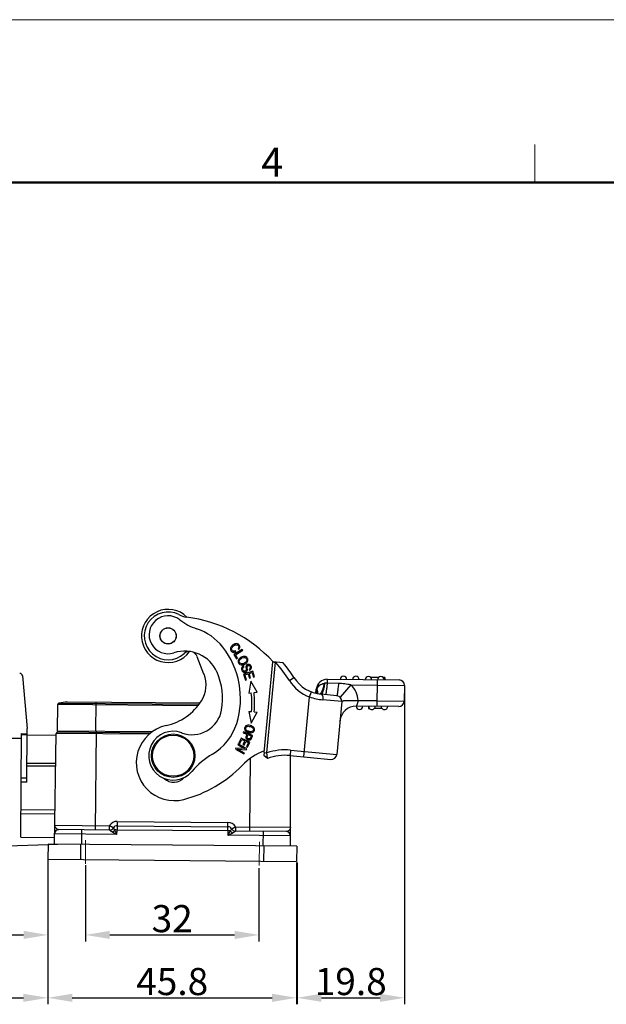
# Model space of a CAD drawing. Units: millimetres. Extents: x 2090 to 2684, y 588 to 1008.
# Drawn here: x 2392 to 2500, y 827 to 1008 of the extents above; entities that cross this region are included whole.
import ezdxf

# ---------------------------------------------------------------- set-up
doc = ezdxf.new("R2010")
doc.units = ezdxf.units.MM
doc.header["$LTSCALE"] = 65.395
doc.header["$PDMODE"] = 3
doc.header["$PDSIZE"] = 8
doc.layers.get('Defpoints').update_dxf_attribs({"linetype": 'CONTINUOUS'})
for name, color, linetype in [('24-TIEJIAN_6_1_SOLIDLINE', 7, 'CONTINUOUS'), ('H24B-BK-1L_SC-MCV_1_SOLIDLINE', 7, 'CONTINUOUS'), ('MAODING_11_1_SOLIDLINE', 7, 'CONTINUOUS'), ('PRT0259_1_SOLIDLINE', 7, 'CONTINUOUS'), ('PRT0260_1_SOLIDLINE', 7, 'CONTINUOUS'), ('PRT0261_1_SOLIDLINE', 7, 'CONTINUOUS'), ('WLSC-2_21_1_SOLIDLINE', 7, 'CONTINUOUS')]:
    doc.layers.add(name, color=color, linetype=linetype)
doc.layers.add('Dim', color=3, linetype='CONTINUOUS', lineweight=15)
doc.layers.add('图框', color=7, linetype='CONTINUOUS', lineweight=20)
doc.styles.add('Romans字体', font='romans.shx', dxfattribs={"width": 0.75})
doc.dimstyles.new('01', dxfattribs={"dimtxt": 5, "dimasz": 4.5, "dimexe": 1.2, "dimexo": 0.2, "dimgap": 0.5, "dimtad": 1, "dimdec": 1, "dimdsep": 46, "dimtxsty": 'Romans字体', "dimcen": 0, "dimclrd": 1, "dimclre": 6, "dimclrt": 4, "dimazin": 2, "dimtfac": 1, "dimtdec": 1, "dimtofl": 0, "dimtmove": 0, "dimatfit": 3, "dimfxl": 1, "dimtolj": 1, "dimtzin": 0, "dimarcsym": 0})

# ---------------------------------------------------------------- blocks, each defined once
blk = doc.blocks.new('A4图框-NEW')
at = {"layer": '图框', "color": 1, "lineweight": 18}
blk.add_line((833.413, 690.535), (1130.412, 690.535), dxfattribs=at)
at = {"layer": '图框', "color": 6}
blk.add_line((1031.553, 679.035), (1031.553, 675.535), dxfattribs=at)
at = {"layer": '图框', "lineweight": 50}
blk.add_line((836.913, 675.535), (1126.929, 675.535), dxfattribs=at)
at = {"layer": '图框', "color": 6, "insert": (1006.365, 678.731), "char_height": 2.652, "width": 2.55791, "attachment_point": 1, "style": 'Romans字体'}
blk.add_mtext('4', dxfattribs=at)
blk = doc.blocks.new('*D10')
at = {"layer": 'Defpoints', "color": 0}
for p in [(2323.83, 884.31), (2396.81, 853.58), (2396.81, 828.05)]:
    blk.add_point(p, dxfattribs=at)
at = {"layer": 'Dim', "color": 6, "lineweight": -2}
for p, q in [((2323.83, 884.11), (2323.83, 826.85)), ((2396.81, 853.38), (2396.81, 826.85))]:
    blk.add_line(p, q, dxfattribs=at)
at = {"layer": 'Dim', "color": 1, "lineweight": -2}
blk.add_line((2328.33, 828.05), (2392.31, 828.05), dxfattribs=at)
at = {"layer": 'Dim', "color": 1}
for points in [[(2328.33, 828.8), (2328.33, 827.3), (2323.83, 828.05)], [(2392.31, 828.8), (2392.31, 827.3), (2396.81, 828.05)]]:
    blk.add_solid(points, dxfattribs=at)
at = {"layer": 'Dim', "color": 4, "insert": (2360.32, 831.05), "char_height": 5, "attachment_point": 5, "style": 'Romans字体'}
blk.add_mtext('\\A1;73', dxfattribs=at)
blk = doc.blocks.new('*D11')
at = {"layer": 'Defpoints', "color": 0}
for p in [(2396.81, 853.38), (2442.61, 853.18), (2442.61, 828.05)]:
    blk.add_point(p, dxfattribs=at)
at = {"layer": 'Dim', "color": 6, "lineweight": -2}
for p, q in [((2396.81, 853.18), (2396.81, 826.85)), ((2442.61, 852.98), (2442.61, 826.85))]:
    blk.add_line(p, q, dxfattribs=at)
at = {"layer": 'Dim', "color": 1, "lineweight": -2}
blk.add_line((2401.31, 828.05), (2438.11, 828.05), dxfattribs=at)
at = {"layer": 'Dim', "color": 1}
for points in [[(2401.31, 828.8), (2401.31, 827.3), (2396.81, 828.05)], [(2438.11, 828.8), (2438.11, 827.3), (2442.61, 828.05)]]:
    blk.add_solid(points, dxfattribs=at)
at = {"layer": 'Dim', "color": 4, "insert": (2419.71, 831.05), "char_height": 5, "attachment_point": 5, "style": 'Romans字体'}
blk.add_mtext('\\A1;45.8', dxfattribs=at)
blk = doc.blocks.new('*D12')
at = {"layer": 'Defpoints', "color": 0}
for p in [(2403.71, 852.72), (2435.69, 852.16), (2435.69, 839.64)]:
    blk.add_point(p, dxfattribs=at)
at = {"layer": 'Dim', "color": 6, "lineweight": -2}
for p, q in [((2403.71, 852.52), (2403.71, 838.44)), ((2435.69, 851.96), (2435.69, 838.44))]:
    blk.add_line(p, q, dxfattribs=at)
at = {"layer": 'Dim', "color": 1, "lineweight": -2}
blk.add_line((2408.21, 839.64), (2431.19, 839.64), dxfattribs=at)
at = {"layer": 'Dim', "color": 1}
for points in [[(2408.21, 840.39), (2408.21, 838.89), (2403.71, 839.64)], [(2431.19, 840.39), (2431.19, 838.89), (2435.69, 839.64)]]:
    blk.add_solid(points, dxfattribs=at)
at = {"layer": 'Dim', "color": 4, "insert": (2419.7, 842.64), "char_height": 5, "attachment_point": 5, "style": 'Romans字体'}
blk.add_mtext('\\A1;32', dxfattribs=at)
blk = doc.blocks.new('*D13')
at = {"layer": 'Defpoints', "color": 0}
for p in [(2462.48, 885.64), (2442.7, 853.18), (2462.48, 828.05)]:
    blk.add_point(p, dxfattribs=at)
at = {"layer": 'Dim', "color": 6, "lineweight": -2}
for p, q in [((2462.48, 885.44), (2462.48, 826.85)), ((2442.7, 852.98), (2442.7, 826.85))]:
    blk.add_line(p, q, dxfattribs=at)
at = {"layer": 'Dim', "color": 1, "lineweight": -2}
blk.add_line((2447.2, 828.05), (2457.98, 828.05), dxfattribs=at)
at = {"layer": 'Dim', "color": 1}
for points in [[(2447.2, 828.8), (2447.2, 827.3), (2442.7, 828.05)], [(2457.98, 828.8), (2457.98, 827.3), (2462.48, 828.05)]]:
    blk.add_solid(points, dxfattribs=at)
at = {"layer": 'Dim', "color": 4, "insert": (2452.59, 831.05), "char_height": 5, "attachment_point": 5, "style": 'Romans字体'}
blk.add_mtext('\\A1;19.8', dxfattribs=at)
blk = doc.blocks.new('*D14')
at = {"layer": 'Defpoints', "color": 0}
for p in [(2371.78, 918.58), (2396.82, 854.08), (2396.82, 839.64)]:
    blk.add_point(p, dxfattribs=at)
at = {"layer": 'Dim', "color": 6, "lineweight": -2}
for p, q in [((2371.78, 918.38), (2371.78, 838.44)), ((2396.82, 853.88), (2396.82, 838.44))]:
    blk.add_line(p, q, dxfattribs=at)
at = {"layer": 'Dim', "color": 1, "lineweight": -2}
blk.add_line((2376.28, 839.64), (2392.32, 839.64), dxfattribs=at)
at = {"layer": 'Dim', "color": 1}
for points in [[(2376.28, 840.39), (2376.28, 838.89), (2371.78, 839.64)], [(2392.32, 840.39), (2392.32, 838.89), (2396.82, 839.64)]]:
    blk.add_solid(points, dxfattribs=at)
at = {"layer": 'Dim', "color": 4, "insert": (2384.3, 842.64), "char_height": 5, "attachment_point": 5, "style": 'Romans字体'}
blk.add_mtext('\\A1;25', dxfattribs=at)

msp = doc.modelspace()

# ---------------------------------------------------------------- linework, layer by layer
at = {"layer": '24-TIEJIAN_6_1_SOLIDLINE', "color": 7, "linetype": 'Continuous'}
for p, q in [((2432.58, 892.28), (2431.05, 891.33)), ((2431.05, 891.33), (2431.56, 890.52)), ((2431.34, 891.27), (2432.69, 892.11)), ((2431.74, 890.63), (2431.34, 891.27)), ((2431.42, 891.82), (2431.35, 892.01)), ((2431.84, 892.4), (2432, 892.27)), ((2432.69, 892.11), (2432.58, 892.28)), ((2425.56, 887.71), (2424.3, 890.93)), ((2431.56, 890.52), (2431.74, 890.63)), ((2434.56, 888.25), (2432.84, 887.72)), ((2432.84, 887.72), (2433.18, 886.63)), ((2432.95, 889.08), (2432.86, 889.25)), ((2433.11, 887.59), (2433.69, 887.77)), ((2433.38, 886.69), (2433.11, 887.59)), ((2433.69, 887.77), (2433.94, 886.96)), ((2433.87, 888.61), (2433.96, 888.44)), ((2433.89, 887.83), (2434.42, 887.99)), ((2434.14, 887.02), (2433.89, 887.83)), ((2434.42, 887.99), (2434.69, 887.13)), ((2434.89, 887.2), (2434.56, 888.25)), ((2433.18, 886.63), (2433.38, 886.69)), ((2434.16, 886.39), (2433.8, 884.22)), ((2433.94, 886.96), (2434.14, 887.02)), ((2435.34, 884.39), (2434.16, 886.39)), ((2434.69, 887.13), (2434.89, 887.2)), ((2433.8, 884.22), (2434.28, 884.27)), ((2434.77, 884.33), (2435.34, 884.39)), ((2433.83, 880.85), (2434.31, 880.81)), ((2433.83, 880.85), (2434.23, 878.69)), ((2434.23, 878.69), (2435.37, 880.71)), ((2434.81, 880.76), (2435.37, 880.71)), ((2432.84, 877.06), (2432.77, 876.89)), ((2432.77, 876.89), (2433.46, 876.63)), ((2434.52, 876.42), (2432.84, 877.06)), ((2432.39, 875.93), (2431.96, 875)), ((2431.96, 875), (2432.15, 874.91)), ((2432.15, 874.91), (2432.51, 875.67)), ((2434.02, 875.16), (2432.39, 875.93)), ((2432.51, 875.67), (2433.06, 875.41)), ((2433.06, 875.41), (2432.74, 874.72)), ((2432.93, 874.63), (2433.25, 875.32)), ((2433.25, 875.32), (2433.75, 875.09)), ((2433.75, 875.09), (2433.41, 874.35)), ((2433.6, 874.26), (2434.02, 875.16)), ((2433.65, 876.56), (2434.26, 876.33)), ((2431.43, 874.06), (2431.34, 873.9)), ((2431.34, 873.9), (2432.9, 873)), ((2433.02, 873.99), (2431.43, 874.06)), ((2431.76, 873.86), (2433.34, 873.78)), ((2432.99, 873.16), (2431.76, 873.86)), ((2431.87, 874.84), (2431.79, 874.69)), ((2431.79, 874.69), (2433.02, 873.99)), ((2433.44, 873.95), (2431.87, 874.84)), ((2432.74, 874.72), (2432.93, 874.63)), ((2432.9, 873), (2432.99, 873.16)), ((2433.34, 873.78), (2433.44, 873.95)), ((2433.41, 874.35), (2433.6, 874.26))]:
    msp.add_line(p, q, dxfattribs=at)
for centre, radius, start, end in [((2418.95, 894.76), 4.4, 63.3175, 312.1199), ((2423.17, 903.16), 5, 243.3176, 260.752), ((2419.09, 872.43), 26, 42.4531, 82.7626), ((2422.91, 890.39), 1.5, 84.1999, 132.12), ((2422.91, 890.39), 1.5, 21.2951, 71.4244), ((2432.91, 889.8), 1.15, 132.0283, 139.5222), ((2420.44, 885.71), 5.5, 327.8737, 21.2951), ((2417.53, 882.39), 16.85, 354.5968, 6.4017), ((2417.53, 882.39), 17.35, 354.6002, 6.4017), ((2416.43, 888.23), 10.23, 282.2153, 327.8737), ((2420.08, 871.39), 7, 102.2153, 284.6151), ((2440.5, 863.25), 11, 110.4496, 136.0053), ((2416.04, 886.87), 23, 284.6151, 316.0053), ((2420, 870.27), 2.5, 225.3635, 320.438)]:
    msp.add_arc(centre, radius, start, end, dxfattribs=at)
for points, knots in [([(2432, 892.27), (2432.11, 892.41), (2432.2, 892.61), (2432.17, 892.88), (2432.05, 893.13), (2431.77, 893.34), (2431.42, 893.36), (2431.12, 893.25), (2430.83, 893.07), (2430.63, 892.87), (2430.54, 892.72), (2430.53, 892.71)], [0, 0, 0, 0, 0.179939, 0.270099, 0.360259, 0.519365, 0.678769, 0.75839, 0.838011, 0.984341, 1, 1, 1, 1]), ([(2430.98, 891.94), (2430.87, 891.96), (2430.71, 892.06), (2430.6, 892.36), (2430.7, 892.65), (2430.98, 892.93), (2431.33, 893.13), (2431.56, 893.15), (2431.67, 893.12), (2431.69, 893.12)], [0, 0, 0, 0, 0.205587, 0.375605, 0.545714, 0.715824, 0.848018, 0.980211, 1, 1, 1, 1]), ([(2431.69, 893.12), (2431.72, 893.11), (2431.8, 893.07), (2431.9, 892.96), (2431.97, 892.83), (2431.99, 892.65), (2431.92, 892.51), (2431.84, 892.4)], [0, 0, 0, 0, 0.135691, 0.329127, 0.496858, 0.664589, 1, 1, 1, 1]), ([(2430.53, 892.71), (2430.5, 892.66), (2430.44, 892.54), (2430.41, 892.36), (2430.44, 892.17), (2430.55, 891.96), (2430.72, 891.8), (2430.99, 891.7), (2431.24, 891.73), (2431.42, 891.82)], [0, 0, 0, 0, 0.102531, 0.232914, 0.363579, 0.494243, 0.620563, 0.746882, 1, 1, 1, 1]), ([(2432.03, 890.55), (2431.94, 890.44), (2431.81, 890.18), (2431.88, 889.77), (2432.07, 889.57), (2432.18, 889.5)], [0, 0, 0, 0, 0.345578, 0.690375, 1, 1, 1, 1]), ([(2432.44, 889.62), (2432.36, 889.64), (2432.23, 889.69), (2432.09, 889.86), (2432.03, 890.06), (2432.06, 890.19), (2432.08, 890.25)], [0, 0, 0, 0, 0.263966, 0.527932, 0.787826, 1, 1, 1, 1]), ([(2432.08, 890.25), (2432.09, 890.26), (2432.13, 890.37), (2432.22, 890.48), (2432.34, 890.56)], [0, 0, 0, 0, 0.11412, 1, 1, 1, 1]), ([(2432.18, 889.5), (2432.18, 889.5), (2432.3, 889.43), (2432.5, 889.39), (2432.71, 889.42), (2432.77, 889.43)], [0, 0, 0, 0, 0.020408, 0.744781, 1, 1, 1, 1]), ([(2433.13, 889.82), (2433.09, 889.79), (2432.99, 889.73), (2432.83, 889.66), (2432.65, 889.61), (2432.52, 889.61), (2432.44, 889.62)], [0, 0, 0, 0, 0.207078, 0.405309, 0.603539, 1, 1, 1, 1]), ([(2433.34, 890.89), (2433.27, 890.93), (2433.1, 891), (2432.89, 891), (2432.77, 890.97)], [0, 0, 0, 0, 0.444951, 1, 1, 1, 1]), ([(2432.77, 889.43), (2432.79, 889.44), (2432.89, 889.47), (2433.08, 889.54), (2433.31, 889.68), (2433.42, 889.79), (2433.47, 889.85)], [0, 0, 0, 0, 0.090315, 0.396118, 0.698059, 1, 1, 1, 1]), ([(2433.07, 890.78), (2433.15, 890.76), (2433.28, 890.7), (2433.43, 890.51), (2433.46, 890.3), (2433.42, 890.16), (2433.4, 890.12)], [0, 0, 0, 0, 0.250795, 0.50159, 0.85284, 1, 1, 1, 1]), ([(2433.4, 890.12), (2433.38, 890.07), (2433.31, 889.97), (2433.21, 889.87), (2433.14, 889.83), (2433.13, 889.82)], [0, 0, 0, 0, 0.497785, 0.925632, 1, 1, 1, 1]), ([(2433.54, 889.46), (2433.48, 889.43), (2433.4, 889.37), (2433.33, 889.25), (2433.3, 889.15), (2433.29, 889.02), (2433.3, 888.89), (2433.31, 888.82)], [0, 0, 0, 0, 0.307948, 0.502626, 0.697305, 0.848652, 1, 1, 1, 1]), ([(2433.47, 889.85), (2433.57, 889.97), (2433.66, 890.16), (2433.65, 890.43), (2433.59, 890.61), (2433.5, 890.76), (2433.41, 890.84), (2433.36, 890.88), (2433.34, 890.89)], [0, 0, 0, 0, 0.343522, 0.514954, 0.686386, 0.817216, 0.948046, 1, 1, 1, 1]), ([(2433.96, 888.44), (2434.05, 888.48), (2434.22, 888.6), (2434.32, 888.86), (2434.27, 889.17), (2434.09, 889.43), (2433.85, 889.54), (2433.65, 889.51), (2433.55, 889.47), (2433.54, 889.46)], [0, 0, 0, 0, 0.170213, 0.33971, 0.508237, 0.662185, 0.816133, 0.97077, 1, 1, 1, 1]), ([(2432.59, 889.05), (2432.52, 888.97), (2432.46, 888.83), (2432.47, 888.61), (2432.53, 888.43), (2432.61, 888.28), (2432.74, 888.13), (2432.97, 888.04), (2433.26, 888.08), (2433.43, 888.2), (2433.48, 888.29), (2433.49, 888.3)], [0, 0, 0, 0, 0.187483, 0.281225, 0.374967, 0.448848, 0.522729, 0.670164, 0.817313, 0.965876, 1, 1, 1, 1]), ([(2432.85, 888.34), (2432.8, 888.38), (2432.71, 888.51), (2432.67, 888.76), (2432.75, 888.95), (2432.87, 889.04), (2432.95, 889.08)], [0, 0, 0, 0, 0.228102, 0.48515, 0.742199, 1, 1, 1, 1]), ([(2433.33, 888.53), (2433.32, 888.46), (2433.29, 888.36), (2433.16, 888.26), (2433, 888.24), (2432.89, 888.29), (2432.85, 888.34)], [0, 0, 0, 0, 0.253044, 0.504165, 0.751202, 1, 1, 1, 1]), ([(2433.54, 888.86), (2433.53, 888.95), (2433.52, 889.09), (2433.54, 889.2), (2433.59, 889.26), (2433.7, 889.33), (2433.85, 889.33), (2433.98, 889.24), (2434.06, 889.09), (2434.09, 888.98), (2434.09, 888.93), (2434.09, 888.93)], [0, 0, 0, 0, 0.10138, 0.20276, 0.305213, 0.407667, 0.644773, 0.762839, 0.880905, 0.994067, 1, 1, 1, 1]), ([(2434.09, 888.93), (2434.09, 888.88), (2434.07, 888.76), (2433.97, 888.66), (2433.87, 888.61)], [0, 0, 0, 0, 0.322311, 1, 1, 1, 1]), ([(2433.03, 877.76), (2433.02, 877.68), (2433.05, 877.47), (2433.22, 877.24), (2433.39, 877.13), (2433.43, 877.1)], [0, 0, 0, 0, 0.358751, 0.850128, 1, 1, 1, 1]), ([(2433.65, 878.28), (2433.5, 878.27), (2433.24, 878.19), (2433.07, 877.95), (2433.04, 877.79), (2433.03, 877.76)], [0, 0, 0, 0, 0.444507, 0.888083, 1, 1, 1, 1]), ([(2433.33, 877.42), (2433.29, 877.48), (2433.22, 877.6), (2433.23, 877.8), (2433.33, 877.97), (2433.54, 878.1), (2433.75, 878.11), (2433.89, 878.09)], [0, 0, 0, 0, 0.184467, 0.368935, 0.550557, 0.732179, 1, 1, 1, 1]), ([(2434.57, 877.76), (2434.61, 877.7), (2434.67, 877.58), (2434.66, 877.36), (2434.51, 877.16), (2434.26, 877.08), (2434.02, 877.09), (2433.83, 877.14), (2433.65, 877.2), (2433.48, 877.28), (2433.38, 877.36), (2433.33, 877.42)], [0, 0, 0, 0, 0.118859, 0.237717, 0.404184, 0.570651, 0.653802, 0.736952, 0.802714, 0.868476, 1, 1, 1, 1]), ([(2433.43, 877.1), (2433.46, 877.09), (2433.56, 877.03), (2433.75, 876.96), (2434.01, 876.9), (2434.17, 876.9), (2434.24, 876.91)], [0, 0, 0, 0, 0.115906, 0.413105, 0.706553, 1, 1, 1, 1]), ([(2434.24, 876.91), (2434.4, 876.92), (2434.59, 876.98), (2434.77, 877.16), (2434.84, 877.3), (2434.86, 877.4), (2434.86, 877.43)], [0, 0, 0, 0, 0.441549, 0.661842, 0.882134, 1, 1, 1, 1]), ([(2434.86, 877.43), (2434.87, 877.49), (2434.86, 877.64), (2434.75, 877.87), (2434.58, 878.01), (2434.48, 878.08)], [0, 0, 0, 0, 0.245068, 0.622411, 1, 1, 1, 1]), ([(2433.32, 876.26), (2433.29, 876.19), (2433.26, 876.04), (2433.32, 875.86), (2433.46, 875.72), (2433.64, 875.62), (2433.77, 875.59), (2433.82, 875.58)], [0, 0, 0, 0, 0.179383, 0.395966, 0.61284, 0.829715, 1, 1, 1, 1]), ([(2433.46, 876.63), (2433.44, 876.58), (2433.39, 876.47), (2433.34, 876.34), (2433.32, 876.27), (2433.32, 876.26)], [0, 0, 0, 0, 0.437756, 0.875511, 1, 1, 1, 1]), ([(2434.05, 875.84), (2434.02, 875.81), (2433.95, 875.77), (2433.82, 875.77), (2433.7, 875.8), (2433.59, 875.87), (2433.51, 875.95), (2433.48, 876.07), (2433.52, 876.19), (2433.55, 876.27), (2433.56, 876.3)], [0, 0, 0, 0, 0.198972, 0.297802, 0.396632, 0.532221, 0.667811, 0.802987, 0.938163, 1, 1, 1, 1]), ([(2433.56, 876.3), (2433.57, 876.33), (2433.6, 876.42), (2433.63, 876.5), (2433.65, 876.56)], [0, 0, 0, 0, 0.353242, 1, 1, 1, 1]), ([(2433.82, 875.58), (2433.85, 875.58), (2433.96, 875.57), (2434.1, 875.6), (2434.18, 875.67), (2434.22, 875.71)], [0, 0, 0, 0, 0.156092, 0.629936, 1, 1, 1, 1]), ([(2434.16, 876.06), (2434.15, 876.04), (2434.12, 875.98), (2434.09, 875.89), (2434.06, 875.86), (2434.05, 875.84)], [0, 0, 0, 0, 0.230641, 0.615321, 1, 1, 1, 1]), ([(2434.26, 876.33), (2434.23, 876.27), (2434.2, 876.19), (2434.17, 876.1), (2434.16, 876.06)], [0, 0, 0, 0, 0.633271, 1, 1, 1, 1]), ([(2434.24, 875.75), (2434.26, 875.77), (2434.29, 875.82), (2434.32, 875.91), (2434.35, 875.97), (2434.35, 875.99)], [0, 0, 0, 0, 0.413452, 0.826904, 1, 1, 1, 1]), ([(2434.35, 875.99), (2434.38, 876.05), (2434.43, 876.2), (2434.49, 876.34), (2434.52, 876.42)], [0, 0, 0, 0, 0.438031, 1, 1, 1, 1])]:
    msp.add_open_spline(points, degree=3, knots=knots, dxfattribs=at)
for points in [[(2431.35, 892.01), (2431.21, 891.95), (2431.09, 891.92), (2430.98, 891.94)], [(2432.39, 890.84), (2432.3, 890.79), (2432.22, 890.73), (2432.14, 890.66)], [(2432.34, 890.56), (2432.38, 890.59), (2432.43, 890.62), (2432.49, 890.65)], [(2432.77, 890.97), (2432.65, 890.95), (2432.53, 890.9), (2432.39, 890.84)], [(2432.49, 890.65), (2432.53, 890.67), (2432.58, 890.7), (2432.62, 890.71)], [(2432.62, 890.71), (2432.8, 890.79), (2432.95, 890.81), (2433.07, 890.78)], [(2432.86, 889.25), (2432.75, 889.2), (2432.66, 889.14), (2432.59, 889.05)], [(2433.31, 888.82), (2433.32, 888.67), (2433.33, 888.58), (2433.33, 888.53)], [(2433.49, 888.3), (2433.53, 888.36), (2433.55, 888.43), (2433.56, 888.51)], [(2433.56, 888.51), (2433.57, 888.58), (2433.56, 888.69), (2433.54, 888.86)], [(2434.11, 878.23), (2433.96, 878.28), (2433.8, 878.29), (2433.65, 878.28)], [(2433.89, 878.09), (2433.94, 878.08), (2434, 878.07), (2434.05, 878.05)], [(2434.05, 878.05), (2434.31, 877.98), (2434.48, 877.88), (2434.57, 877.76)], [(2434.31, 878.16), (2434.25, 878.19), (2434.18, 878.21), (2434.11, 878.23)], [(2434.48, 878.08), (2434.43, 878.11), (2434.37, 878.14), (2434.31, 878.16)], [(2434.22, 875.71), (2434.23, 875.72), (2434.23, 875.73), (2434.24, 875.75)]]:
    msp.add_open_spline(points, degree=3, dxfattribs=at)
at = {"layer": 'Dim', "color": 1}
for p, q in [((2403.71, 852.72), (2403.71, 857.1)), ((2435.7, 852.44), (2435.77, 856.82))]:
    msp.add_line(p, q, dxfattribs=at)
at = {"layer": 'H24B-BK-1L_SC-MCV_1_SOLIDLINE', "color": 7, "linetype": 'Continuous'}
for p, q in [((2392.11, 887.39), (2392.98, 877.71)), ((2398.84, 882.38), (2424.6, 882.15)), ((2424.75, 882.34), (2400.41, 882.55)), ((2405.61, 882.51), (2405.57, 877.21)), ((2398.57, 877.27), (2398.61, 882.09)), ((2424.38, 881.86), (2398.61, 882.09)), ((2391.81, 857.63), (2391.97, 876.75)), ((2391.97, 876.75), (2392.97, 876.74)), ((2392.9, 867.81), (2392.98, 877.71)), ((2398, 856.37), (2398.35, 876.77)), ((2415.48, 876.62), (2398.35, 876.77)), ((2398.57, 877.27), (2416.1, 877.12)), ((2398.66, 877.07), (2415.79, 876.92)), ((2399.77, 877.06), (2399.77, 877.26)), ((2405.67, 877.21), (2405.51, 859.01)), ((2391.97, 875.84), (2383.97, 875.91)), ((2392.97, 876.52), (2391.97, 876.53)), ((2392.97, 876.53), (2398.35, 876.49)), ((2392.93, 871.33), (2398.26, 871.29)), ((2434.01, 858.76), (2434.13, 872.21)), ((2441.47, 855.99), (2441.47, 872.71)), ((2392.92, 870.83), (2398.25, 870.79)), ((2391.9, 868.6), (2392.9, 868.59)), ((2392.9, 867.81), (2391.9, 867.82)), ((2398.11, 862.64), (2391.85, 862.69)), ((2398.09, 861.92), (2391.85, 861.98)), ((2409.57, 860.57), (2409.56, 858.98)), ((2409.57, 860.57), (2429.97, 860.39)), ((2429.96, 858.8), (2429.97, 860.39)), ((2398.06, 859.87), (2408.18, 859.78)), ((2408.17, 858.98), (2398.84, 859.07)), ((2403.01, 859.03), (2402.99, 856.33)), ((2408.17, 858.98), (2408.18, 859.78)), ((2409.52, 858.18), (2409.56, 858.98)), ((2429.96, 858.8), (2409.56, 858.98)), ((2409.57, 859.77), (2429.96, 859.59)), ((2429.96, 858.8), (2429.98, 858)), ((2431.35, 859.58), (2431.34, 858.78)), ((2440.68, 858.7), (2431.34, 858.78)), ((2431.35, 859.58), (2441.47, 859.49)), ((2436.48, 856.04), (2436.51, 858.74)), ((2391.81, 857.63), (2398.02, 857.57)), ((2409.52, 858.18), (2398.03, 858.28)), ((2441.47, 857.9), (2429.98, 858)), ((2398.64, 856.33), (2386.79, 855.89)), ((2396.84, 856.38), (2396.81, 853.58)), ((2442.63, 855.98), (2396.84, 856.38)), ((2402.84, 856.33), (2402.81, 853.53)), ((2436.61, 853.24), (2436.63, 856.04)), ((2442.63, 855.98), (2442.61, 853.18)), ((2396.81, 853.58), (2442.61, 853.18))]:
    msp.add_line(p, q, dxfattribs=at)
for centre, radius, start, end in [((2391.61, 887.35), 0.5, 5.14, 89.5), ((2398.91, 882.09), 0.3, 103.2741, 179.5), ((2400.36, 875.95), 6.6, 89.4999, 103.2741), ((2398.65, 876.77), 0.3, 89.5, 179), ((2409.56, 858.97), 1.6, 89.4953, 149.5038), ((2429.96, 858.79), 1.6, 29.5001, 89.5019), ((2398.83, 858.27), 0.8, 89.5, 179), ((2408.18, 859.78), 0.8, 269.5, 329.502), ((2409.56, 858.97), 0.8, 89.5, 149.498), ((2405.93, 775.97), 83.09, 87.4968, 87.7826), ((2429.96, 858.79), 0.8, 29.502, 89.5), ((2431.99, 781.97), 76.86, 91.2058, 91.5145), ((2431.35, 859.58), 0.8, 209.498, 269.5022), ((2440.67, 857.9), 0.8, 359.9992, 89.5)]:
    msp.add_arc(centre, radius, start, end, dxfattribs=at)
for points, knots in [([(2398.06, 859.87), (2398.06, 859.78), (2398.1, 859.59), (2398.23, 859.38), (2398.38, 859.24), (2398.51, 859.15), (2398.67, 859.08), (2398.78, 859.07), (2398.84, 859.07)], [0, 0, 0, 0, 0.220368, 0.461844, 0.590459, 0.722543, 0.85759, 1, 1, 1, 1]), ([(2408.17, 858.98), (2408.18, 858.98), (2408.18, 858.98), (2408.19, 858.97), (2408.2, 858.96), (2408.22, 858.94), (2408.25, 858.92), (2408.29, 858.89), (2408.35, 858.84), (2408.43, 858.78), (2408.52, 858.72), (2408.62, 858.66), (2408.69, 858.62), (2408.73, 858.6)], [0, 0, 0, 0, 0.007654, 0.025971, 0.054698, 0.093478, 0.14148, 0.197511, 0.32896, 0.480146, 0.645291, 0.819837, 1, 1, 1, 1]), ([(2408.87, 859.38), (2408.87, 859.38), (2408.86, 859.38), (2408.86, 859.38), (2408.84, 859.39), (2408.82, 859.41), (2408.79, 859.42), (2408.75, 859.44), (2408.71, 859.47), (2408.65, 859.51), (2408.55, 859.56), (2408.43, 859.63), (2408.31, 859.7), (2408.22, 859.75), (2408.18, 859.78)], [0, 0, 0, 0, 0.004105, 0.016764, 0.038679, 0.070258, 0.111742, 0.162965, 0.223559, 0.292724, 0.452495, 0.63156, 0.817778, 1, 1, 1, 1]), ([(2409.15, 859), (2409.12, 858.96), (2408.99, 858.81), (2408.85, 858.68), (2408.73, 858.6)], [0, 0, 0, 0, 0.245026, 1, 1, 1, 1]), ([(2408.73, 858.6), (2408.79, 858.57), (2409.06, 858.43), (2409.32, 858.29), (2409.52, 858.18)], [0, 0, 0, 0, 0.24594, 1, 1, 1, 1]), ([(2409.15, 859), (2409.12, 859.02), (2409.08, 859.07), (2409.03, 859.14), (2408.98, 859.2), (2408.94, 859.26), (2408.92, 859.3), (2408.9, 859.33), (2408.89, 859.35), (2408.88, 859.36), (2408.88, 859.37), (2408.87, 859.37), (2408.87, 859.38), (2408.87, 859.38)], [0, 0, 0, 0, 0.205999, 0.397755, 0.57021, 0.718493, 0.838852, 0.8874, 0.927616, 0.959229, 0.98199, 0.995652, 1, 1, 1, 1]), ([(2409.52, 858.18), (2409.49, 858.25), (2409.37, 858.52), (2409.24, 858.79), (2409.15, 859)], [0, 0, 0, 0, 0.252828, 1, 1, 1, 1]), ([(2430.37, 858.81), (2430.34, 858.74), (2430.21, 858.48), (2430.08, 858.21), (2429.98, 858)], [0, 0, 0, 0, 0.245838, 1, 1, 1, 1]), ([(2430.65, 859.19), (2430.65, 859.19), (2430.65, 859.18), (2430.65, 859.18), (2430.64, 859.17), (2430.64, 859.16), (2430.63, 859.14), (2430.61, 859.11), (2430.58, 859.07), (2430.54, 859.02), (2430.49, 858.95), (2430.44, 858.88), (2430.4, 858.83), (2430.37, 858.81)], [0, 0, 0, 0, 0.004456, 0.018198, 0.040992, 0.072593, 0.112756, 0.161219, 0.281381, 0.429536, 0.602015, 0.793882, 1, 1, 1, 1]), ([(2430.78, 858.41), (2430.74, 858.44), (2430.59, 858.55), (2430.46, 858.69), (2430.37, 858.81)], [0, 0, 0, 0, 0.244264, 1, 1, 1, 1]), ([(2430.65, 859.19), (2430.65, 859.19), (2430.66, 859.19), (2430.67, 859.19), (2430.68, 859.2), (2430.71, 859.22), (2430.74, 859.23), (2430.77, 859.25), (2430.81, 859.27), (2430.88, 859.31), (2430.97, 859.36), (2431.1, 859.43), (2431.22, 859.5), (2431.31, 859.55), (2431.35, 859.58)], [0, 0, 0, 0, 0.004105, 0.016763, 0.038676, 0.070253, 0.111734, 0.162955, 0.223545, 0.292707, 0.452474, 0.631538, 0.817764, 1, 1, 1, 1]), ([(2430.78, 858.41), (2430.82, 858.43), (2430.89, 858.46), (2430.99, 858.52), (2431.08, 858.59), (2431.16, 858.64), (2431.23, 858.69), (2431.27, 858.72), (2431.29, 858.74), (2431.31, 858.76), (2431.33, 858.77), (2431.34, 858.78), (2431.34, 858.78), (2431.34, 858.78)], [0, 0, 0, 0, 0.180242, 0.354675, 0.519908, 0.671156, 0.802393, 0.85831, 0.906384, 0.945568, 0.974856, 0.99331, 1, 1, 1, 1]), ([(2441.47, 859.49), (2441.47, 859.39), (2441.43, 859.19), (2441.25, 858.94), (2440.99, 858.76), (2440.78, 858.7), (2440.68, 858.7)], [0, 0, 0, 0, 0.235346, 0.48456, 0.745488, 1, 1, 1, 1]), ([(2429.98, 858), (2430.05, 858.04), (2430.31, 858.17), (2430.58, 858.31), (2430.78, 858.41)], [0, 0, 0, 0, 0.252732, 1, 1, 1, 1])]:
    msp.add_open_spline(points, degree=3, knots=knots, dxfattribs=at)
at = {"layer": 'MAODING_11_1_SOLIDLINE', "color": 7, "linetype": 'Continuous'}
for radius in [4, 3.8]:
    msp.add_circle((2419.88, 872.68), radius, dxfattribs=at)
at = {"layer": 'PRT0259_1_SOLIDLINE', "color": 7, "linetype": 'Continuous'}
for p, q in [((2436.64, 873.25), (2438.25, 889.96)), ((2437.14, 873.2), (2438.75, 889.9)), ((2440.17, 889.78), (2438.25, 889.97)), ((2438.75, 889.9), (2438.76, 889.92)), ((2441.28, 886.55), (2442.13, 887.09)), ((2447.78, 886.02), (2447.7, 886.01)), ((2448.25, 886.76), (2461.49, 886.64)), ((2448.25, 886.76), (2448.25, 886.05)), ((2450.33, 885.99), (2448.25, 886.05)), ((2457.7, 887.08), (2456.28, 887.09)), ((2457.44, 881.78), (2457.49, 886.68)), ((2458.89, 887.07), (2458.58, 887.07)), ((2458.89, 887.07), (2458.89, 886.67)), ((2445, 883.5), (2445.36, 884.43)), ((2446.17, 884.18), (2446.24, 884.95)), ((2446.35, 884.94), (2446.24, 884.95)), ((2450.05, 883.73), (2447.14, 884.01)), ((2452.61, 885.72), (2450.61, 883.48)), ((2452.61, 885.72), (2462.48, 885.64)), ((2462.48, 885.64), (2462.45, 882.74)), ((2443.94, 872.47), (2445, 883.5)), ((2450.94, 882.64), (2447.46, 882.98)), ((2450.94, 882.64), (2450.01, 872.89)), ((2457.45, 882.78), (2453.96, 882.81)), ((2457.45, 882.78), (2462.45, 882.74)), ((2461.44, 881.74), (2453.62, 881.81)), ((2455.88, 881.79), (2455.88, 881.39)), ((2455.88, 881.39), (2456.05, 881.39)), ((2455.94, 881.56), (2455.94, 881.39)), ((2458.35, 881.37), (2456.93, 881.38)), ((2436.64, 873.25), (2436.59, 872.7)), ((2436.64, 873.25), (2437.14, 873.2)), ((2441.5, 873.7), (2441.41, 872.71)), ((2441.5, 873.7), (2450.01, 872.89)), ((2437.26, 872.18), (2436.59, 872.7)), ((2441.41, 872.71), (2448.91, 871.99))]:
    msp.add_line(p, q, dxfattribs=at)
for centre, radius, start, end in [((2419.09, 872.43), 26.3, 32.4572, 41.6261), ((2419.09, 872.43), 27.3, 32.4572, 39.4511), ((2447.78, 890.68), 7.7, 212.4572, 248.8335), ((2447.78, 890.68), 6.7, 212.4572, 264.5), ((2448.24, 884.76), 2, 89.5, 174.5), ((2451.24, 886.73), 0.6, 359.5, 179.5), ((2453.54, 886.71), 0.6, 359.5, 179.5), ((2455.84, 886.69), 0.6, 359.5, 179.5), ((2458.14, 886.67), 0.6, 359.5, 179.5), ((2461.48, 885.64), 1, 359.5, 89.5), ((2459.92, 881.89), 13.9, 169.1725, 170.5263), ((2475.12, 879), 29.37, 168.544, 169.2105), ((2466.14, 880.8), 20.21, 168.1896, 168.5014), ((2446.87, 884.16), 0.116, 262.2191, 267.1328), ((2449.95, 882.74), 4, 1.3185, 48.2629), ((2448.51, 893.94), 11.01, 251.4104, 264.5093), ((2449.95, 882.74), 1, 354.5, 84.5), ((2461.45, 882.74), 1, 269.5, 359.5), ((2453.59, 878.81), 3, 89.5, 174.5), ((2454.19, 881.81), 0.6, 179.5058, 359.5), ((2456.49, 881.79), 0.6, 179.5, 359.5), ((2458.79, 881.77), 0.6, 179.5, 359.5), ((2440.5, 863.25), 10.5, 84.5, 108.6401), ((2440.5, 863.25), 9.5, 84.5, 109.9305), ((2449.01, 872.98), 1, 264.5, 354.5)]:
    msp.add_arc(centre, radius, start, end, dxfattribs=at)
for points in [[(2438.25, 889.96), (2438.42, 889.95), (2438.58, 889.92), (2438.75, 889.9)], [(2448.25, 886.05), (2448.09, 886.06), (2447.93, 886.05), (2447.78, 886.02)]]:
    msp.add_open_spline(points, degree=3, dxfattribs=at)
for points, knots in [([(2446.35, 884.94), (2446.45, 885.22), (2446.72, 885.6), (2447.24, 885.91), (2447.55, 885.99), (2447.7, 886.01)], [0, 0, 0, 0, 0.487026, 0.741695, 1, 1, 1, 1]), ([(2447.7, 886.01), (2447.65, 885.79), (2447.56, 885.38), (2447.39, 884.84), (2447.24, 884.46), (2447.11, 884.24), (2447.05, 884.15), (2447.02, 884.12)], [0, 0, 0, 0, 0.334376, 0.621913, 0.846848, 0.932582, 1, 1, 1, 1]), ([(2447.78, 886.02), (2447.76, 885.88), (2447.71, 885.61), (2447.64, 885.22), (2447.56, 884.87), (2447.47, 884.57), (2447.39, 884.33), (2447.32, 884.18), (2447.26, 884.09), (2447.21, 884.03), (2447.16, 884.01), (2447.14, 884.01)], [0, 0, 0, 0, 0.200769, 0.386695, 0.55301, 0.696118, 0.813025, 0.901674, 0.935333, 0.962233, 1, 1, 1, 1]), ([(2448.25, 886.05), (2448.23, 885.9), (2448.2, 885.62), (2448.16, 885.21), (2448.11, 884.85), (2448.08, 884.58), (2448.05, 884.39), (2448.04, 884.27), (2448.02, 884.17), (2448.01, 884.09), (2447.99, 884.02), (2447.98, 883.98), (2447.98, 883.95), (2447.97, 883.94), (2447.97, 883.93), (2447.97, 883.93)], [0, 0, 0, 0, 0.20838, 0.401418, 0.573752, 0.721204, 0.784434, 0.840083, 0.887798, 0.92731, 0.95836, 0.98076, 0.994475, 0.998146, 1, 1, 1, 1]), ([(2450.33, 885.99), (2450.31, 885.83), (2450.28, 885.53), (2450.23, 885.1), (2450.19, 884.71), (2450.15, 884.42), (2450.13, 884.22), (2450.11, 884.1), (2450.1, 883.99), (2450.08, 883.9), (2450.07, 883.83), (2450.06, 883.78), (2450.06, 883.76), (2450.05, 883.74), (2450.05, 883.74), (2450.05, 883.73), (2450.05, 883.73)], [0, 0, 0, 0, 0.206521, 0.398886, 0.571357, 0.719434, 0.783065, 0.839125, 0.887232, 0.92709, 0.958413, 0.980985, 0.988966, 0.994744, 0.99835, 1, 1, 1, 1]), ([(2452.61, 885.72), (2452.42, 885.76), (2452.05, 885.84), (2451.29, 885.94), (2450.71, 885.97), (2450.33, 885.99)], [0, 0, 0, 0, 0.25003, 0.500074, 1, 1, 1, 1]), ([(2446.26, 884.5), (2446.27, 884.47), (2446.29, 884.35), (2446.31, 884.24), (2446.31, 884.15)], [0, 0, 0, 0, 0.255341, 1, 1, 1, 1]), ([(2446.33, 884.83), (2446.35, 884.77), (2446.41, 884.54), (2446.43, 884.3), (2446.41, 884.12)], [0, 0, 0, 0, 0.265094, 1, 1, 1, 1]), ([(2446.35, 884.94), (2446.4, 884.8), (2446.47, 884.53), (2446.46, 884.25), (2446.44, 884.12)], [0, 0, 0, 0, 0.52278, 1, 1, 1, 1]), ([(2447.02, 884.12), (2447.01, 884.11), (2446.96, 884.07), (2446.91, 884.04), (2446.87, 884.04)], [0, 0, 0, 0, 0.306407, 1, 1, 1, 1]), ([(2447.14, 884.01), (2447.17, 884.01), (2447.22, 883.99), (2447.3, 883.92), (2447.36, 883.82), (2447.41, 883.69), (2447.44, 883.53), (2447.47, 883.29), (2447.47, 883.1), (2447.46, 882.98)], [0, 0, 0, 0, 0.07197, 0.155419, 0.25651, 0.376932, 0.515194, 0.66817, 1, 1, 1, 1]), ([(2453.96, 882.81), (2453.95, 882.81), (2453.95, 882.8), (2453.94, 882.79), (2453.93, 882.79), (2453.91, 882.79), (2453.89, 882.78), (2453.86, 882.78), (2453.81, 882.78), (2453.75, 882.78), (2453.67, 882.77), (2453.6, 882.77), (2453.5, 882.77), (2453.38, 882.77), (2453.24, 882.78), (2453.1, 882.78), (2452.96, 882.78), (2452.77, 882.78), (2452.55, 882.79), (2452.23, 882.79), (2451.93, 882.79), (2451.65, 882.78), (2451.47, 882.77), (2451.32, 882.77), (2451.19, 882.76), (2451.09, 882.74), (2451.03, 882.73), (2450.99, 882.72), (2450.96, 882.71), (2450.95, 882.69), (2450.95, 882.67), (2450.95, 882.66)], [0, 0, 0, 0, 0.005953, 0.00896, 0.012017, 0.017996, 0.024012, 0.03602, 0.048025, 0.072016, 0.095966, 0.119863, 0.143691, 0.191082, 0.238028, 0.284415, 0.330132, 0.375068, 0.462168, 0.544877, 0.693973, 0.758922, 0.816614, 0.866509, 0.908163, 0.941252, 0.965678, 0.974793, 0.982196, 0.988915, 1, 1, 1, 1]), ([(2453.96, 882.81), (2453.94, 882.75), (2453.9, 882.62), (2453.84, 882.44), (2453.78, 882.27), (2453.73, 882.14), (2453.7, 882.05), (2453.68, 881.99), (2453.66, 881.94), (2453.65, 881.9), (2453.64, 881.86), (2453.63, 881.85), (2453.62, 881.83), (2453.62, 881.83), (2453.62, 881.82), (2453.62, 881.82), (2453.62, 881.81), (2453.62, 881.81)], [0, 0, 0, 0, 0.189936, 0.373916, 0.544928, 0.696839, 0.763745, 0.823617, 0.875736, 0.919471, 0.954204, 0.968011, 0.979384, 0.988297, 0.994721, 0.998628, 1, 1, 1, 1]), ([(2453.96, 882.81), (2453.96, 882.81), (2453.95, 882.81), (2453.95, 882.82), (2453.95, 882.83), (2453.95, 882.83)], [0, 0, 0, 0, 0.500601, 0.743899, 1, 1, 1, 1]), ([(2437.26, 872.18), (2437.26, 872.18), (2437.26, 872.19), (2437.26, 872.19), (2437.26, 872.2), (2437.26, 872.21), (2437.26, 872.22), (2437.25, 872.24), (2437.25, 872.27), (2437.24, 872.31), (2437.24, 872.36), (2437.23, 872.42), (2437.22, 872.52), (2437.2, 872.65), (2437.18, 872.82), (2437.16, 873.01), (2437.15, 873.14), (2437.14, 873.2)], [0, 0, 0, 0, 0.001245, 0.004962, 0.011129, 0.019722, 0.030718, 0.044094, 0.07786, 0.120595, 0.171792, 0.230936, 0.297376, 0.449209, 0.621309, 0.807382, 1, 1, 1, 1])]:
    msp.add_open_spline(points, degree=3, knots=knots, dxfattribs=at)
at = {"layer": 'PRT0260_1_SOLIDLINE', "color": 7, "linetype": 'Continuous'}
msp.add_circle((2418.95, 894.76), 1.48, dxfattribs=at)
at = {"layer": 'PRT0261_1_SOLIDLINE', "color": 7, "linetype": 'Continuous'}
msp.add_arc((2418.95, 894.76), 4.9, 44.9325, 323.7538, dxfattribs=at)
at = {"layer": 'WLSC-2_21_1_SOLIDLINE', "color": 7, "linetype": 'Continuous'}
msp.add_circle((2418.95, 894.76), 1.5, dxfattribs=at)
for centre, radius, start, end in [((2418.94, 894.98), 3.5, 51.835, 287.8664), ((2427.28, 905.59), 10, 231.835, 252.0611), ((2421.12, 886.56), 10, 37.9291, 72.0611), ((2422.01, 885.46), 6.5, 23.4453, 107.8664), ((2416.82, 883.21), 15.46, 342.8181, 37.9291), ((2416.82, 883.21), 12.16, 350.0237, 23.4453), ((2423.37, 882.05), 5.5, 249.5406, 350.0237), ((2422.03, 881.59), 10, 300.5832, 342.8181), ((2419.88, 872.68), 4.5, 69.5406, 319.7008), ((2434.75, 860.07), 15, 120.5832, 139.7008)]:
    msp.add_arc(centre, radius, start, end, dxfattribs=at)

# ---------------------------------------------------------------- block references
at = {"layer": 'Dim', "xscale": 2.0000084179768, "yscale": 2.000008417976847, "zscale": 2.000008417976847}
msp.add_blockref('A4图框-NEW', (423.38, -372.72), dxfattribs=at)

# ---------------------------------------------------------------- dimensions: what is measured, and where the dimension line sits
at = {"layer": 'Dim'}
for base, p1, p2, picture, middle in [((2396.82, 839.64), (2371.78, 918.58), (2396.82, 854.08), '*D14', (2384.3, 842.64)), ((2396.81, 828.05), (2323.83, 884.31), (2396.81, 853.58), '*D10', (2360.32, 831.05)), ((2462.48, 828.05), (2442.7, 853.18), (2462.48, 885.64), '*D13', (2452.59, 831.05)), ((2442.61, 828.05), (2396.81, 853.38), (2442.61, 853.18), '*D11', (2419.71, 831.05)), ((2435.69, 839.64), (2403.71, 852.72), (2435.69, 852.16), '*D12', (2419.7, 842.64))]:
    dim = msp.add_linear_dim(base=base, p1=p1, p2=p2, dimstyle='01', dxfattribs=at)
    dim.commit()
    dim.dimension.update_dxf_attribs({"geometry": picture, "text_midpoint": middle})

doc.saveas('drawing.dxf')
